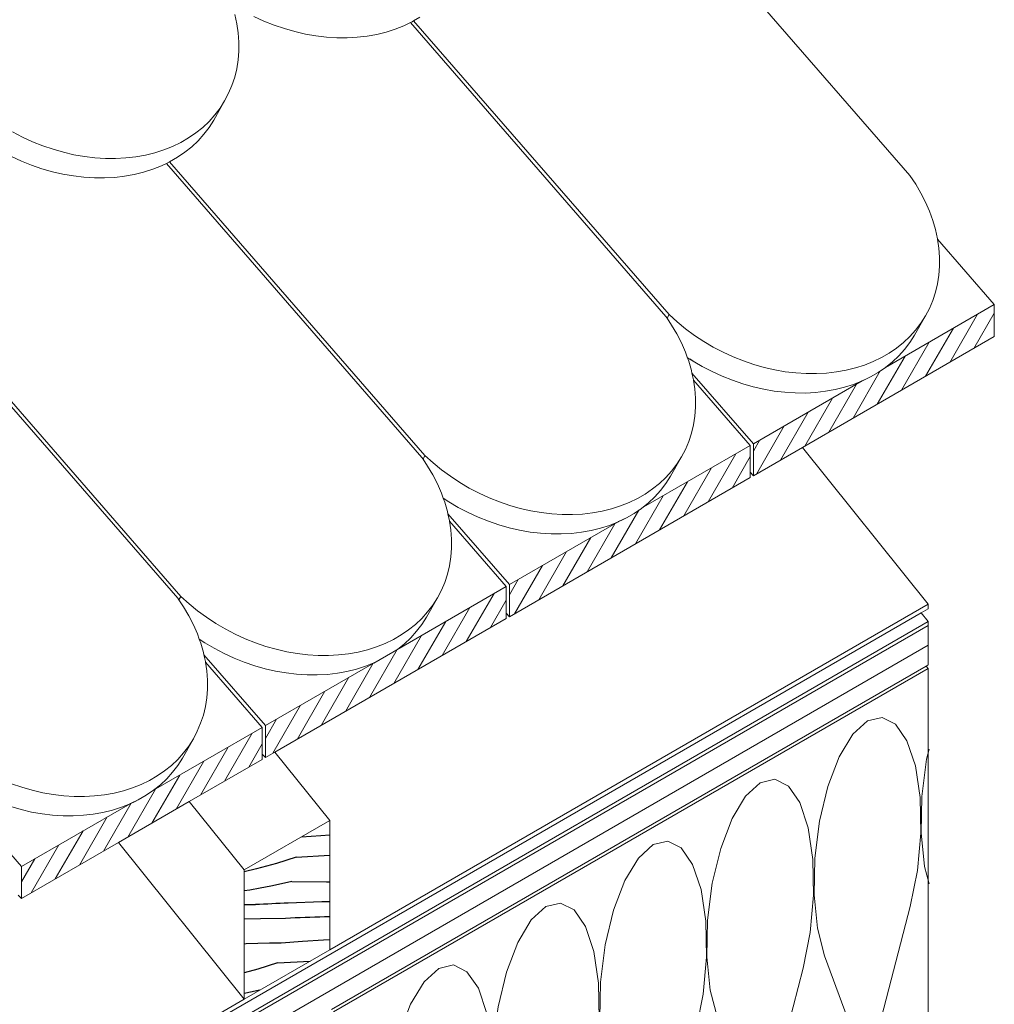
# Model space of a CAD drawing. Units: metres. Extents: x -92.22 to -87.97, y 20.61 to 26.87.
# Drawn here: x -88.65 to -88.1, y 24.82 to 25.38 of the extents above; entities that cross this region are included whole.
import ezdxf

# ---------------------------------------------------------------- set-up
doc = ezdxf.new("R2010")
doc.units = ezdxf.units.M
doc.header["$MEASUREMENT"] = 0
for name, color, linetype in [('New_0', 7, 'Continuous'), ('New_00000_Abdichtung', 7, 'Continuous'), ('New_00000_Biberschwanz', 7, 'Continuous'), ('New_00000_Dämmung', 7, 'Continuous'), ('New_00000_Holz', 7, 'Continuous'), ('New_10_Schraffur', 7, 'Continuous')]:
    doc.layers.add(name, color=color, linetype=linetype)
pattern_1 = [(60, (-12588.065032, -45914.0207275), (-0.0068723112953, 0.0039677307763), [])]

# ---------------------------------------------------------------- blocks, each defined once
blk = doc.blocks.new('*X14')
at = {"layer": 'New_10_Schraffur', "color": 253, "lineweight": 25}
for p, q in [((-88.48231, 24.91221), (-88.47735, 24.91251)), ((-88.49334, 24.91138), (-88.48231, 24.91221)), ((-88.50755, 24.89629), (-88.51889, 24.89317)), ((-88.49636, 24.8999), (-88.50755, 24.89629)), ((-88.49636, 24.8999), (-88.47735, 24.90091)), ((-88.51889, 24.89317), (-88.52595, 24.89157)), ((-88.50479, 24.88464), (-88.5108, 24.88339)), ((-88.49881, 24.886), (-88.50479, 24.88464)), ((-88.49881, 24.886), (-88.47914, 24.88587)), ((-88.47914, 24.88587), (-88.47735, 24.88586)), ((-88.52286, 24.88117), (-88.52595, 24.88068)), ((-88.51682, 24.88223), (-88.52286, 24.88117)), ((-88.5108, 24.88339), (-88.51682, 24.88223)), ((-88.51963, 24.87306), (-88.51729, 24.87318)), ((-88.51729, 24.87318), (-88.51496, 24.87329)), ((-88.51496, 24.87329), (-88.51262, 24.87341)), ((-88.51262, 24.87341), (-88.51028, 24.87352)), ((-88.51028, 24.87352), (-88.50795, 24.87362)), ((-88.50795, 24.87362), (-88.50561, 24.87373)), ((-88.50561, 24.87373), (-88.50327, 24.87383)), ((-88.50327, 24.87383), (-88.50094, 24.87393)), ((-88.50094, 24.87393), (-88.48188, 24.87462)), ((-88.48188, 24.87462), (-88.47735, 24.87474)), ((-88.52595, 24.87291), (-88.51963, 24.87302)), ((-88.52595, 24.86487), (-88.51675, 24.86509)), ((-88.51675, 24.86509), (-88.50247, 24.86526)), ((-88.50247, 24.86526), (-88.49969, 24.86539)), ((-88.49969, 24.86539), (-88.49692, 24.86551)), ((-88.49692, 24.86551), (-88.49415, 24.86562)), ((-88.49415, 24.86562), (-88.49137, 24.86572)), ((-88.49137, 24.86572), (-88.4886, 24.86582)), ((-88.4886, 24.86582), (-88.48583, 24.86591)), ((-88.48583, 24.86591), (-88.48305, 24.866)), ((-88.48305, 24.866), (-88.48028, 24.86608)), ((-88.48027, 24.86612), (-88.47735, 24.86618)), ((-88.52595, 24.85067), (-88.5249, 24.85071)), ((-88.5249, 24.85071), (-88.51825, 24.85094)), ((-88.51825, 24.85094), (-88.51159, 24.85112)), ((-88.51159, 24.85112), (-88.50494, 24.85125)), ((-88.50494, 24.85125), (-88.4929, 24.85215)), ((-88.4929, 24.85215), (-88.48085, 24.85288)), ((-88.48085, 24.85288), (-88.47735, 24.85304)), ((-88.50695, 24.83984), (-88.51814, 24.83623)), ((-88.50695, 24.83984), (-88.48842, 24.84083)), ((-88.51814, 24.83623), (-88.52595, 24.83408)), ((-88.52139, 24.82333), (-88.52595, 24.82245)), ((-88.51722, 24.8242), (-88.52139, 24.82333))]:
    blk.add_line(p, q, dxfattribs=at)
blk = doc.blocks.new('Fill_7_1', base_point=(0, 0))
at = {"layer": 'New_10_Schraffur', "color": 253, "lineweight": 25}
blk.add_blockref('*X14', (0, 0), dxfattribs=at)
blk = doc.blocks.new('*X34')
at = {"layer": 'New_10_Schraffur', "color": 253, "lineweight": 20}
for p, q in [((-88.17165, 24.97733), (-88.17997, 24.96968)), ((-88.16332, 24.97929), (-88.17165, 24.97733)), ((-88.15563, 24.97542), (-88.16332, 24.97929)), ((-88.14916, 24.96601), (-88.15563, 24.97542)), ((-88.17997, 24.96968), (-88.18766, 24.95693)), ((-88.1444, 24.95177), (-88.14916, 24.96601)), ((-88.13659, 24.96123), (-88.13797, 24.95549)), ((-88.18766, 24.95693), (-88.19413, 24.94005)), ((-88.14172, 24.9338), (-88.1444, 24.95177)), ((-88.13797, 24.95549), (-88.14066, 24.93441)), ((-88.23257, 24.94216), (-88.24089, 24.93451)), ((-88.22425, 24.94412), (-88.23257, 24.94216)), ((-88.21656, 24.94025), (-88.22425, 24.94412)), ((-88.21008, 24.93084), (-88.21656, 24.94025)), ((-88.19413, 24.94005), (-88.19889, 24.92031)), ((-88.24089, 24.93451), (-88.24858, 24.92176)), ((-88.20532, 24.9166), (-88.21008, 24.93084)), ((-88.14131, 24.91345), (-88.14172, 24.9338)), ((-88.14066, 24.93441), (-88.14106, 24.91359)), ((-88.24858, 24.92176), (-88.25506, 24.90487)), ((-88.19889, 24.92031), (-88.20158, 24.89924)), ((-88.20264, 24.89862), (-88.20532, 24.9166)), ((-88.14321, 24.89228), (-88.14131, 24.91345)), ((-88.14106, 24.91359), (-88.13916, 24.89462)), ((-88.29349, 24.90698), (-88.30182, 24.89934)), ((-88.28517, 24.90895), (-88.29349, 24.90698)), ((-88.27748, 24.90508), (-88.28517, 24.90895)), ((-88.27101, 24.89566), (-88.27748, 24.90508)), ((-88.25506, 24.90487), (-88.25982, 24.88514)), ((-88.30182, 24.89934), (-88.30951, 24.88658)), ((-88.26625, 24.88143), (-88.27101, 24.89566)), ((-88.20223, 24.87827), (-88.20264, 24.89862)), ((-88.20158, 24.89924), (-88.20199, 24.87842)), ((-88.14728, 24.87189), (-88.14321, 24.89228)), ((-88.13916, 24.89462), (-88.13659, 24.88468)), ((-88.30951, 24.88658), (-88.31598, 24.8697)), ((-88.25982, 24.88514), (-88.2625, 24.86406)), ((-88.26356, 24.86345), (-88.26625, 24.88143)), ((-88.34609, 24.87377), (-88.35442, 24.87181)), ((-88.3384, 24.8699), (-88.34609, 24.87377)), ((-88.20413, 24.8571), (-88.20223, 24.87827)), ((-88.20199, 24.87842), (-88.20008, 24.85944)), ((-88.35442, 24.87181), (-88.36274, 24.86416)), ((-88.33193, 24.86049), (-88.3384, 24.8699)), ((-88.31598, 24.8697), (-88.32074, 24.84997)), ((-88.16556, 24.80159), (-88.14728, 24.87189)), ((-88.36274, 24.86416), (-88.37043, 24.85141)), ((-88.26315, 24.8431), (-88.26356, 24.86345)), ((-88.2625, 24.86406), (-88.26291, 24.84324)), ((-88.32717, 24.84625), (-88.33193, 24.86049)), ((-88.2082, 24.83672), (-88.20413, 24.8571)), ((-88.20008, 24.85944), (-88.19602, 24.84376)), ((-88.37043, 24.85141), (-88.3769, 24.83452)), ((-88.32448, 24.82828), (-88.32717, 24.84625)), ((-88.32074, 24.84997), (-88.32342, 24.82889)), ((-88.26506, 24.82193), (-88.26315, 24.8431)), ((-88.26291, 24.84324), (-88.26101, 24.82427)), ((-88.17774, 24.79455), (-88.19602, 24.84376)), ((-88.41534, 24.83664), (-88.42366, 24.82899)), ((-88.40701, 24.8386), (-88.41534, 24.83664)), ((-88.39932, 24.83473), (-88.40701, 24.8386)), ((-88.39285, 24.82531), (-88.39932, 24.83473)), ((-88.3769, 24.83452), (-88.38166, 24.81479)), ((-88.22648, 24.76642), (-88.2082, 24.83672)), ((-88.42366, 24.82899), (-88.43135, 24.81624)), ((-88.32342, 24.82889), (-88.32383, 24.80807)), ((-88.38809, 24.81108), (-88.39285, 24.82531)), ((-88.32408, 24.80793), (-88.32448, 24.82828)), ((-88.26101, 24.82427), (-88.25694, 24.80858)), ((-88.26912, 24.80155), (-88.26506, 24.82193)), ((-88.43135, 24.81624), (-88.43782, 24.79935)), ((-88.38166, 24.81479), (-88.38435, 24.79371)), ((-88.38541, 24.7931), (-88.38809, 24.81108)), ((-88.32598, 24.78676), (-88.32408, 24.80793)), ((-88.32383, 24.80807), (-88.32193, 24.78909)), ((-88.23866, 24.75938), (-88.25694, 24.80858)), ((-88.46794, 24.80343), (-88.47626, 24.80146)), ((-88.46025, 24.79955), (-88.46794, 24.80343)), ((-88.2874, 24.73124), (-88.26912, 24.80155)), ((-88.16556, 24.80159), (-88.17003, 24.77819)), ((-88.45378, 24.79014), (-88.46025, 24.79955)), ((-88.43782, 24.79935), (-88.44258, 24.77962)), ((-88.44902, 24.7759), (-88.45378, 24.79014)), ((-88.385, 24.77275), (-88.38541, 24.7931)), ((-88.38435, 24.79371), (-88.38475, 24.7729)), ((-88.17326, 24.77633), (-88.17774, 24.79455)), ((-88.33005, 24.76637), (-88.32598, 24.78676)), ((-88.32193, 24.78909), (-88.31786, 24.77341)), ((-88.44258, 24.77962), (-88.44527, 24.75854)), ((-88.17003, 24.77819), (-88.17165, 24.75407)), ((-88.44633, 24.75793), (-88.44902, 24.7759)), ((-88.3869, 24.75158), (-88.385, 24.77275)), ((-88.38475, 24.7729), (-88.38285, 24.75392)), ((-88.29959, 24.72421), (-88.31786, 24.77341)), ((-88.17165, 24.75407), (-88.17326, 24.77633)), ((-88.34832, 24.69607), (-88.33005, 24.76637)), ((-88.22648, 24.76642), (-88.23095, 24.74302)), ((-88.44592, 24.73758), (-88.44633, 24.75793)), ((-88.44527, 24.75854), (-88.44568, 24.73772)), ((-88.23419, 24.74115), (-88.23866, 24.75938)), ((-88.39097, 24.7312), (-88.3869, 24.75158)), ((-88.38285, 24.75392), (-88.37879, 24.73823)), ((-88.17306, 24.72998), (-88.17165, 24.75407)), ((-88.17165, 24.75407), (-88.17024, 24.73161)), ((-88.23257, 24.71889), (-88.23419, 24.74115)), ((-88.23095, 24.74302), (-88.23257, 24.71889)), ((-88.44783, 24.71641), (-88.44592, 24.73758)), ((-88.44568, 24.73772), (-88.44377, 24.71875)), ((-88.36051, 24.68903), (-88.37879, 24.73823)), ((-88.40925, 24.66089), (-88.39097, 24.7312)), ((-88.2874, 24.73124), (-88.29188, 24.70785)), ((-88.17735, 24.70646), (-88.17306, 24.72998)), ((-88.17024, 24.73161), (-88.16595, 24.71304)), ((-88.29511, 24.70598), (-88.29959, 24.72421)), ((-88.45189, 24.69603), (-88.44783, 24.71641)), ((-88.44377, 24.71875), (-88.43971, 24.70306)), ((-88.23398, 24.69481), (-88.23257, 24.71889)), ((-88.23257, 24.71889), (-88.23116, 24.69643)), ((-88.16595, 24.71304), (-88.1592, 24.70021)), ((-88.29349, 24.68372), (-88.29511, 24.70598)), ((-88.29188, 24.70785), (-88.29349, 24.68372)), ((-88.1841, 24.68583), (-88.17735, 24.70646)), ((-88.42143, 24.65386), (-88.43971, 24.70306)), ((-88.1592, 24.70021), (-88.15066, 24.69439)), ((-88.14119, 24.69615), (-88.13659, 24.70061)), ((-88.47017, 24.62572), (-88.45189, 24.69603)), ((-88.34832, 24.69607), (-88.3528, 24.67267)), ((-88.23827, 24.67128), (-88.23398, 24.69481)), ((-88.23116, 24.69643), (-88.22687, 24.67787)), ((-88.15066, 24.69439), (-88.14119, 24.69615)), ((-88.35603, 24.67081), (-88.36051, 24.68903)), ((-88.2949, 24.65963), (-88.29349, 24.68372)), ((-88.29349, 24.68372), (-88.29208, 24.66126)), ((-88.19263, 24.67016), (-88.1841, 24.68583)), ((-88.22687, 24.67787), (-88.22012, 24.66504)), ((-88.3528, 24.67267), (-88.35441, 24.64855)), ((-88.35442, 24.64854), (-88.35603, 24.67081)), ((-88.24502, 24.65066), (-88.23827, 24.67128)), ((-88.20211, 24.66098), (-88.19263, 24.67016)), ((-88.40925, 24.66089), (-88.41372, 24.6375)), ((-88.29208, 24.66126), (-88.28779, 24.64269)), ((-88.22012, 24.66504), (-88.21158, 24.65921)), ((-88.21158, 24.65921), (-88.20211, 24.66098)), ((-88.29919, 24.63611), (-88.2949, 24.65963)), ((-88.41695, 24.63563), (-88.42143, 24.65386)), ((-88.25356, 24.63498), (-88.24502, 24.65066)), ((-88.35583, 24.62446), (-88.35442, 24.64854)), ((-88.35441, 24.64855), (-88.35301, 24.62609)), ((-88.28779, 24.64269), (-88.28104, 24.62986)), ((-88.41534, 24.61337), (-88.41695, 24.63563)), ((-88.41372, 24.6375), (-88.41534, 24.61337)), ((-88.30594, 24.61549), (-88.29919, 24.63611)), ((-88.26303, 24.62581), (-88.25356, 24.63498)), ((-88.28104, 24.62986), (-88.27251, 24.62404)), ((-88.47017, 24.62572), (-88.47465, 24.60232)), ((-88.36012, 24.60094), (-88.35583, 24.62446)), ((-88.35301, 24.62609), (-88.34871, 24.60752)), ((-88.27251, 24.62404), (-88.26303, 24.62581)), ((-88.41675, 24.58928), (-88.41534, 24.61337)), ((-88.41534, 24.61337), (-88.41393, 24.59091)), ((-88.31448, 24.59981), (-88.30594, 24.61549)), ((-88.34871, 24.60752), (-88.34197, 24.59469)), ((-88.47465, 24.60232), (-88.47626, 24.5782)), ((-88.36687, 24.58031), (-88.36012, 24.60094)), ((-88.32395, 24.59063), (-88.31448, 24.59981)), ((-88.34197, 24.59469), (-88.33343, 24.58887)), ((-88.42104, 24.56576), (-88.41675, 24.58928)), ((-88.41393, 24.59091), (-88.40964, 24.57235)), ((-88.33343, 24.58887), (-88.32395, 24.59063)), ((-88.47626, 24.5782), (-88.47485, 24.55574)), ((-88.3754, 24.56463), (-88.36687, 24.58031)), ((-88.40964, 24.57235), (-88.40289, 24.55951)), ((-88.42779, 24.54514), (-88.42104, 24.56576)), ((-88.38488, 24.55546), (-88.3754, 24.56463)), ((-88.47485, 24.55574), (-88.47056, 24.53717)), ((-88.40289, 24.55951), (-88.39435, 24.55369)), ((-88.39435, 24.55369), (-88.38488, 24.55546)), ((-88.43632, 24.52946), (-88.42779, 24.54514)), ((-88.47056, 24.53717), (-88.46381, 24.52434)), ((-88.4458, 24.52028), (-88.43632, 24.52946)), ((-88.46381, 24.52434), (-88.45528, 24.51852)), ((-88.45528, 24.51852), (-88.4458, 24.52028))]:
    blk.add_line(p, q, dxfattribs=at)
blk = doc.blocks.new('Fill_17_1', base_point=(0, 0))
at = {"layer": 'New_10_Schraffur', "color": 253, "lineweight": 20}
blk.add_blockref('*X34', (0, 0), dxfattribs=at)

msp = doc.modelspace()

# ---------------------------------------------------------------- hatches: boundary and pattern name
at = {"layer": 'New_10_Schraffur', "linetype": 'Continuous', "lineweight": 13}
h = msp.add_hatch(dxfattribs=at)
h.set_pattern_fill('ANSI31_0001', color=254, style=0, pattern_type=2)
h.set_pattern_definition(pattern_1)
h.paths.add_polyline_path([(-88.23647, 25.11661), (-88.0995, 25.19569), (-88.0995, 25.21391), (-88.16124, 25.17827), (-88.16133, 25.17819), (-88.16552, 25.17533), (-88.16997, 25.17276), (-88.17489, 25.17038), (-88.23647, 25.13483)])
h = msp.add_hatch(dxfattribs=at)
h.set_pattern_fill('ANSI31_0001', color=254, style=0, pattern_type=2)
h.set_pattern_definition(pattern_1)
h.paths.add_polyline_path([(-88.3752, 25.05473), (-88.3752, 25.03651), (-88.23823, 25.11559), (-88.23823, 25.13381), (-88.29997, 25.09817), (-88.30006, 25.09809), (-88.30425, 25.09523), (-88.3087, 25.09266), (-88.31362, 25.09029)])
h = msp.add_hatch(dxfattribs=at)
h.set_pattern_fill('ANSI31_0001', color=254, style=0, pattern_type=2)
h.set_pattern_definition(pattern_1)
h.paths.add_polyline_path([(-88.51393, 24.95641), (-88.37697, 25.03549), (-88.37697, 25.05371), (-88.51393, 24.97464)])
h = msp.add_hatch(dxfattribs=at)
h.set_pattern_fill('ANSI31_0001', color=254, style=0, pattern_type=2)
h.set_pattern_definition(pattern_1)
h.paths.add_polyline_path([(-88.59109, 24.93009), (-88.65267, 24.89454), (-88.65267, 24.87632), (-88.5157, 24.95539), (-88.5157, 24.97362), (-88.57744, 24.93797), (-88.57753, 24.9379), (-88.58172, 24.93504), (-88.58617, 24.93246)])
at = {"layer": 'New_10_Schraffur', "linetype": 'Continuous', "lineweight": 35}
h = msp.add_hatch(dxfattribs=at)
h.set_pattern_fill('AR_CONC_0001', style=0, pattern_type=2)
h.set_pattern_definition([(50, (-12588.06503, -45914.02073), (-0.4553447043, 0.0398374805), [0.0476127693, -0.5237404625]), (355, (-12588.06503, -45914.02073), (-0.088085926, 0.4775194487), [0.0380902155, -0.41899383]), (100.4514447, (-12588.0271, -45914.02405), (0.367258777, 0.437681949), [0.0404646275, -0.445111272]), (46.1842, (-12588.06503, -45913.89376), (-0.677523561, 0.1050788274), [0.071419154, -0.785610694]), (96.6355576, (-12588.0086, -45913.9025), (0.593357914, 0.618406456), [0.060696966, -0.667667511]), (351.1841512, (-12588.065, -45913.89376), (0.593357914, 0.618406456), [0.057135241, -0.628487885]), (21, (-12588.00155, -45913.9255), (-0.378938637, 0.255597338), [0.0476127693, -0.5237404625]), (326, (-12588.00155, -45913.9255), (0.154465392, 0.460351661), [0.0380902155, -0.41899237]), (71.451445, (-12587.96997, -45913.9468), (0.5334040283, 0.2047543253), [0.0404646275, -0.445110505]), (37.5, (-12588.06503, -45914.02073), (0.00771952515, 0.21133331025), [0, -0.4139136746, 0, -0.4253407392, 0, -0.4205794623]), (7.5, (-12588.06503, -45914.02073), (0.167006256, 0.250387118), [0, -0.242507705, 0, -0.4043911207, 0, -0.1602963234]), (327.5, (-12588.2066, -45914.02073), (-0.3388894346, 0.01431818195), [0, -0.158709231, 0, -0.4951728009, 0, -0.6570562166]), (317.5, (-12588.27008, -45914.02073), (0.37022785, 0.063549903), [0, -0.2063220004, 0, -0.3288455267, 0, -0.4666051393])])
h.paths.add_polyline_path([(-88.47735, 24.92061), (-88.52595, 24.89256), (-88.52595, 24.81916), (-88.47735, 24.84722)])

# ---------------------------------------------------------------- linework, layer by layer
at = {"layer": 'New_0', "color": 7, "lineweight": 13}
msp.add_line((-88.13818, 25.00849), (-88.13706, 25.0071), dxfattribs=at)
at = {"layer": 'New_00000_Abdichtung', "color": 8, "lineweight": 15}
for p, q in [((-88.13704, 25.0437), (-88.20859, 25.1327)), ((-88.47735, 24.84722), (-88.13704, 25.0437)), ((-88.13704, 25.04107), (-88.14101, 25.03878)), ((-88.13704, 25.04107), (-88.13704, 25.0437)), ((-88.14101, 25.03878), (-89.01364, 24.53497)), ((-88.14101, 25.03878), (-88.13705, 25.03386)), ((-89.01718, 24.52572), (-88.13705, 25.03386)), ((-88.13705, 25.03386), (-88.13705, 25.03159)), ((-88.52595, 24.81916), (-88.47735, 24.84722)), ((-88.87049, 24.62024), (-88.52595, 24.81916))]:
    msp.add_line(p, q, dxfattribs=at)
at = {"layer": 'New_00000_Biberschwanz', "color": 251, "lineweight": 13}
for p, q in [((-88.14748, 25.28726), (-88.29271, 25.45425)), ((-88.53022, 25.37352), (-88.53136, 25.37878)), ((-88.52049, 25.37768), (-88.51479, 25.37506)), ((-88.42963, 25.37512), (-88.42606, 25.37718)), ((-88.52945, 25.36828), (-88.53022, 25.37352)), ((-88.51479, 25.37506), (-88.50897, 25.37273)), ((-88.50897, 25.37273), (-88.50309, 25.37071)), ((-88.43521, 25.37234), (-88.44014, 25.37038)), ((-88.43145, 25.37416), (-88.43521, 25.37234)), ((-88.43145, 25.37416), (-88.43051, 25.37461)), ((-88.28622, 25.20716), (-88.43145, 25.37416)), ((-88.43051, 25.37461), (-88.42963, 25.37512)), ((-88.28445, 25.20818), (-88.42963, 25.37512)), ((-88.52907, 25.36309), (-88.52945, 25.36828)), ((-88.50309, 25.37071), (-88.49714, 25.36902)), ((-88.49117, 25.36764), (-88.49714, 25.36902)), ((-88.48519, 25.3666), (-88.49117, 25.36764)), ((-88.47923, 25.36589), (-88.48519, 25.3666)), ((-88.47332, 25.36552), (-88.47923, 25.36589)), ((-88.47332, 25.36552), (-88.46748, 25.36549)), ((-88.46173, 25.3658), (-88.46748, 25.36549)), ((-88.46173, 25.3658), (-88.4561, 25.36644)), ((-88.4561, 25.36644), (-88.45061, 25.36743)), ((-88.45061, 25.36743), (-88.44528, 25.36874)), ((-88.44014, 25.37038), (-88.44528, 25.36874)), ((-88.52907, 25.35796), (-88.52907, 25.36309)), ((-88.52946, 25.35291), (-88.52907, 25.35796)), ((-88.53023, 25.34797), (-88.52946, 25.35291)), ((-88.53292, 25.33849), (-88.53139, 25.34315)), ((-88.53139, 25.34315), (-88.53023, 25.34797)), ((-88.53482, 25.33398), (-88.53292, 25.33849)), ((-88.53708, 25.32967), (-88.53482, 25.33398)), ((-88.54331, 25.31876), (-88.53708, 25.32967)), ((-88.5397, 25.32555), (-88.53708, 25.32967)), ((-88.54594, 25.318), (-88.54265, 25.32166)), ((-88.54265, 25.32166), (-88.5397, 25.32555)), ((-88.54954, 25.31459), (-88.54594, 25.318)), ((-88.54598, 25.31455), (-88.54331, 25.31876)), ((-88.65764, 25.31201), (-88.65206, 25.30909)), ((-88.55763, 25.30859), (-88.55344, 25.31145)), ((-88.55344, 25.31145), (-88.54954, 25.31459)), ((-88.55222, 25.307), (-88.54893, 25.31066)), ((-88.54893, 25.31066), (-88.54598, 25.31455)), ((-88.65206, 25.30909), (-88.64635, 25.30647)), ((-88.64635, 25.30647), (-88.64054, 25.30414)), ((-88.64054, 25.30414), (-88.63466, 25.30213)), ((-88.56678, 25.30375), (-88.56208, 25.30602)), ((-88.56208, 25.30602), (-88.55763, 25.30859)), ((-88.55582, 25.30359), (-88.55222, 25.307)), ((-88.63466, 25.30213), (-88.62871, 25.30043)), ((-88.62871, 25.30043), (-88.62274, 25.29905)), ((-88.62274, 25.29905), (-88.61676, 25.29801)), ((-88.58767, 25.29786), (-88.58218, 25.29884)), ((-88.58218, 25.29884), (-88.57685, 25.30015)), ((-88.57685, 25.30015), (-88.57171, 25.30179)), ((-88.57171, 25.30179), (-88.56678, 25.30375)), ((-88.56391, 25.29759), (-88.55972, 25.30045)), ((-88.55972, 25.30045), (-88.55582, 25.30359)), ((-88.65834, 25.29809), (-88.65264, 25.29547)), ((-88.65264, 25.29547), (-88.64683, 25.29314)), ((-88.64683, 25.29314), (-88.64094, 25.29113)), ((-88.61676, 25.29801), (-88.6108, 25.2973)), ((-88.6108, 25.2973), (-88.60489, 25.29693)), ((-88.60489, 25.29693), (-88.59905, 25.2969)), ((-88.59905, 25.2969), (-88.5933, 25.29721)), ((-88.5933, 25.29721), (-88.58767, 25.29786)), ((-88.57023, 25.29412), (-88.57307, 25.29275)), ((-88.57023, 25.29412), (-88.56836, 25.29502)), ((-88.42495, 25.12706), (-88.57023, 25.29412)), ((-88.56391, 25.29759), (-88.56836, 25.29502)), ((-88.42319, 25.12808), (-88.56836, 25.29502)), ((-88.63499, 25.28943), (-88.64094, 25.29113)), ((-88.62902, 25.28805), (-88.63499, 25.28943)), ((-88.62304, 25.28701), (-88.62902, 25.28805)), ((-88.59395, 25.28686), (-88.58846, 25.28784)), ((-88.58846, 25.28784), (-88.58313, 25.28915)), ((-88.578, 25.29079), (-88.58313, 25.28915)), ((-88.57307, 25.29275), (-88.578, 25.29079)), ((-88.1442, 25.28234), (-88.14748, 25.28726)), ((-88.61708, 25.2863), (-88.62304, 25.28701)), ((-88.61117, 25.28593), (-88.61708, 25.2863)), ((-88.60801, 25.28592), (-88.61117, 25.28593)), ((-88.60801, 25.28592), (-88.60533, 25.2859)), ((-88.60533, 25.2859), (-88.59958, 25.28621)), ((-88.59958, 25.28621), (-88.59395, 25.28686)), ((-88.14125, 25.27731), (-88.1442, 25.28234)), ((-88.13864, 25.27219), (-88.14125, 25.27731)), ((-88.13639, 25.267), (-88.13864, 25.27219)), ((-88.13449, 25.26177), (-88.13639, 25.267)), ((-88.13297, 25.25652), (-88.13449, 25.26177)), ((-88.13182, 25.25126), (-88.13297, 25.25652)), ((-88.13179, 25.25104), (-88.13182, 25.25126)), ((-88.0995, 25.21391), (-88.13179, 25.25104)), ((-88.13105, 25.24602), (-88.13179, 25.25104)), ((-88.13067, 25.24083), (-88.13105, 25.24602)), ((-88.13067, 25.2357), (-88.13067, 25.24083)), ((-88.13106, 25.23065), (-88.13067, 25.2357)), ((-88.13299, 25.22089), (-88.13184, 25.22571)), ((-88.13184, 25.22571), (-88.13106, 25.23065)), ((-88.13452, 25.21623), (-88.13299, 25.22089)), ((-88.56192, 25.04799), (-88.7071, 25.21492)), ((-88.13642, 25.21172), (-88.13452, 25.21623)), ((-88.56369, 25.04696), (-88.70897, 25.21402)), ((-88.16131, 25.17822), (-88.0995, 25.21391)), ((-88.13869, 25.20741), (-88.13642, 25.21172)), ((-88.0995, 25.21391), (-88.0995, 25.19569)), ((-88.28558, 25.2062), (-88.28622, 25.20716)), ((-88.28558, 25.2062), (-88.28445, 25.20818)), ((-88.28294, 25.20224), (-88.28558, 25.2062)), ((-88.28445, 25.20818), (-88.27984, 25.20403)), ((-88.27984, 25.20403), (-88.275, 25.20009)), ((-88.14495, 25.19644), (-88.13869, 25.20741)), ((-88.14491, 25.19649), (-88.13869, 25.20741)), ((-88.14426, 25.1994), (-88.1413, 25.20329)), ((-88.1413, 25.20329), (-88.13869, 25.20741)), ((-88.27999, 25.19721), (-88.28294, 25.20224)), ((-88.275, 25.20009), (-88.26993, 25.19639)), ((-88.14755, 25.19574), (-88.14426, 25.1994)), ((-88.27738, 25.19209), (-88.27999, 25.19721)), ((-88.27512, 25.18691), (-88.27738, 25.19209)), ((-88.26993, 25.19639), (-88.26468, 25.19294)), ((-88.26468, 25.19294), (-88.25925, 25.18975)), ((-88.20859, 25.1327), (-88.0995, 25.19569)), ((-88.15505, 25.18919), (-88.15115, 25.19233)), ((-88.15115, 25.19233), (-88.14755, 25.19574)), ((-88.15054, 25.1884), (-88.14758, 25.19229)), ((-88.14758, 25.19229), (-88.14491, 25.19649)), ((-88.27408, 25.18403), (-88.27512, 25.18691)), ((-88.25925, 25.18975), (-88.25367, 25.18683)), ((-88.25367, 25.18683), (-88.24796, 25.18421)), ((-88.15924, 25.18633), (-88.15505, 25.18919)), ((-88.15383, 25.18474), (-88.15054, 25.1884)), ((-88.27323, 25.18168), (-88.27408, 25.18403)), ((-88.27396, 25.1837), (-88.26553, 25.17875)), ((-88.2717, 25.17642), (-88.27323, 25.18168)), ((-88.27266, 25.18305), (-88.27096, 25.18194)), ((-88.24796, 25.18421), (-88.24215, 25.18188)), ((-88.24215, 25.18188), (-88.23626, 25.17987)), ((-88.17332, 25.17953), (-88.16839, 25.18149)), ((-88.16839, 25.18149), (-88.16369, 25.18376)), ((-88.16369, 25.18376), (-88.15924, 25.18633)), ((-88.16133, 25.17819), (-88.15743, 25.18133)), ((-88.15743, 25.18133), (-88.15383, 25.18474)), ((-88.27139, 25.17499), (-88.2717, 25.17642)), ((-88.26553, 25.17875), (-88.25995, 25.17583)), ((-88.25995, 25.17583), (-88.25424, 25.17321)), ((-88.23626, 25.17987), (-88.23032, 25.17817)), ((-88.23032, 25.17817), (-88.22434, 25.17679)), ((-88.22434, 25.17679), (-88.21837, 25.17575)), ((-88.21837, 25.17575), (-88.21241, 25.17504)), ((-88.1949, 25.17495), (-88.18927, 25.1756)), ((-88.18927, 25.1756), (-88.18378, 25.17658)), ((-88.18378, 25.17658), (-88.17846, 25.17789)), ((-88.17846, 25.17789), (-88.17332, 25.17953)), ((-88.16997, 25.17276), (-88.16552, 25.17533)), ((-88.16552, 25.17533), (-88.16997, 25.17276)), ((-88.16133, 25.17819), (-88.16552, 25.17533)), ((-88.16552, 25.17533), (-88.16133, 25.17819)), ((-88.23647, 25.13483), (-88.27139, 25.17499)), ((-88.27056, 25.17116), (-88.27139, 25.17499)), ((-88.27052, 25.17094), (-88.27056, 25.17116)), ((-88.23823, 25.13381), (-88.27052, 25.17094)), ((-88.26979, 25.16593), (-88.27052, 25.17094)), ((-88.25424, 25.17321), (-88.24843, 25.17088)), ((-88.24843, 25.17088), (-88.24254, 25.16887)), ((-88.23647, 25.13483), (-88.17465, 25.17052)), ((-88.21241, 25.17504), (-88.2065, 25.17467)), ((-88.2065, 25.17467), (-88.20065, 25.17464)), ((-88.20065, 25.17464), (-88.1949, 25.17495)), ((-88.17467, 25.17049), (-88.1796, 25.16853)), ((-88.17184, 25.17186), (-88.17467, 25.17049)), ((-88.17467, 25.17049), (-88.17435, 25.17065)), ((-88.17435, 25.17065), (-88.16997, 25.17276)), ((-88.17184, 25.17186), (-88.16997, 25.17276)), ((-88.26941, 25.16073), (-88.26979, 25.16593)), ((-88.2366, 25.16717), (-88.24254, 25.16887)), ((-88.23062, 25.16579), (-88.2366, 25.16717)), ((-88.22465, 25.16475), (-88.23062, 25.16579)), ((-88.21869, 25.16404), (-88.22465, 25.16475)), ((-88.20118, 25.16395), (-88.19555, 25.1646)), ((-88.19555, 25.1646), (-88.19006, 25.16558)), ((-88.19006, 25.16558), (-88.18474, 25.16689)), ((-88.1796, 25.16853), (-88.18474, 25.16689)), ((-88.26941, 25.1556), (-88.26941, 25.16073)), ((-88.21278, 25.16367), (-88.21869, 25.16404)), ((-88.20693, 25.16364), (-88.21278, 25.16367)), ((-88.20118, 25.16395), (-88.20693, 25.16364)), ((-88.2698, 25.15055), (-88.26941, 25.1556)), ((-88.27057, 25.14561), (-88.2698, 25.15055)), ((-88.27173, 25.14079), (-88.27057, 25.14561)), ((-88.27516, 25.13162), (-88.27326, 25.13613)), ((-88.27326, 25.13613), (-88.27173, 25.14079)), ((-88.30005, 25.09812), (-88.23823, 25.13381)), ((-88.27742, 25.12731), (-88.27516, 25.13162)), ((-88.23823, 25.11864), (-88.23823, 25.13381)), ((-88.23647, 25.13483), (-88.23647, 25.11661)), ((-88.23647, 25.11661), (-88.20859, 25.1327)), ((-88.42431, 25.12611), (-88.42495, 25.12706)), ((-88.42431, 25.12611), (-88.42319, 25.12808)), ((-88.42167, 25.12214), (-88.42431, 25.12611)), ((-88.42319, 25.12808), (-88.41858, 25.12393)), ((-88.28368, 25.11634), (-88.27742, 25.12731)), ((-88.28365, 25.1164), (-88.27742, 25.12731)), ((-88.28004, 25.12319), (-88.27742, 25.12731)), ((-88.41872, 25.11711), (-88.42167, 25.12214)), ((-88.41858, 25.12393), (-88.41373, 25.11999)), ((-88.41373, 25.11999), (-88.40867, 25.11629)), ((-88.28628, 25.11564), (-88.28299, 25.1193)), ((-88.28299, 25.1193), (-88.28004, 25.12319)), ((-88.41611, 25.11199), (-88.41872, 25.11711)), ((-88.40867, 25.11629), (-88.40341, 25.11284)), ((-88.3752, 25.03651), (-88.23823, 25.11559)), ((-88.28988, 25.11223), (-88.28628, 25.11564)), ((-88.28632, 25.11219), (-88.28365, 25.1164)), ((-88.23647, 25.11661), (-88.23823, 25.11864)), ((-88.23823, 25.11559), (-88.23823, 25.11864)), ((-88.41386, 25.10681), (-88.41611, 25.11199)), ((-88.40341, 25.11284), (-88.39798, 25.10965)), ((-88.39798, 25.10965), (-88.3924, 25.10673)), ((-88.29797, 25.10623), (-88.29378, 25.10909)), ((-88.29378, 25.10909), (-88.28988, 25.11223)), ((-88.29256, 25.10464), (-88.28927, 25.1083)), ((-88.28927, 25.1083), (-88.28632, 25.11219)), ((-88.41281, 25.10393), (-88.41386, 25.10681)), ((-88.41196, 25.10158), (-88.41281, 25.10393)), ((-88.41279, 25.10388), (-88.40969, 25.10184)), ((-88.3924, 25.10673), (-88.38669, 25.10411)), ((-88.38669, 25.10411), (-88.38088, 25.10178)), ((-88.30712, 25.10139), (-88.30242, 25.10366)), ((-88.30242, 25.10366), (-88.29797, 25.10623)), ((-88.29616, 25.10123), (-88.29256, 25.10464)), ((-88.41044, 25.09632), (-88.41196, 25.10158)), ((-88.40969, 25.10184), (-88.40426, 25.09865)), ((-88.40426, 25.09865), (-88.39868, 25.09573)), ((-88.38088, 25.10178), (-88.375, 25.09977)), ((-88.375, 25.09977), (-88.36905, 25.09807)), ((-88.36905, 25.09807), (-88.36308, 25.0967)), ((-88.32252, 25.09648), (-88.31719, 25.09779)), ((-88.31719, 25.09779), (-88.31205, 25.09943)), ((-88.31205, 25.09943), (-88.30712, 25.10139)), ((-88.30006, 25.09809), (-88.30425, 25.09523)), ((-88.30425, 25.09523), (-88.30006, 25.09809)), ((-88.30006, 25.09809), (-88.29616, 25.10123)), ((-88.41013, 25.09489), (-88.41044, 25.09632)), ((-88.3752, 25.05473), (-88.41013, 25.09489)), ((-88.40929, 25.09106), (-88.41013, 25.09489)), ((-88.39868, 25.09573), (-88.39298, 25.09311)), ((-88.39298, 25.09311), (-88.38717, 25.09078)), ((-88.36308, 25.0967), (-88.3571, 25.09565)), ((-88.3571, 25.09565), (-88.35114, 25.09494)), ((-88.35114, 25.09494), (-88.34523, 25.09457)), ((-88.34523, 25.09457), (-88.33939, 25.09454)), ((-88.33939, 25.09454), (-88.33364, 25.09485)), ((-88.33364, 25.09485), (-88.32801, 25.0955)), ((-88.32801, 25.0955), (-88.32252, 25.09648)), ((-88.31057, 25.09176), (-88.31341, 25.09039)), ((-88.31308, 25.09055), (-88.3087, 25.09266)), ((-88.31057, 25.09176), (-88.3087, 25.09266)), ((-88.3087, 25.09266), (-88.30425, 25.09523)), ((-88.30425, 25.09523), (-88.3087, 25.09266)), ((-88.40926, 25.09084), (-88.40929, 25.09106)), ((-88.37697, 25.05371), (-88.40926, 25.09084)), ((-88.40852, 25.08583), (-88.40926, 25.09084)), ((-88.40814, 25.08063), (-88.40852, 25.08583)), ((-88.38717, 25.09078), (-88.38128, 25.08877)), ((-88.37533, 25.08707), (-88.38128, 25.08877)), ((-88.36936, 25.08569), (-88.37533, 25.08707)), ((-88.3752, 25.05473), (-88.31339, 25.09042)), ((-88.3288, 25.08548), (-88.32347, 25.08679)), ((-88.31834, 25.08843), (-88.32347, 25.08679)), ((-88.31341, 25.09039), (-88.31834, 25.08843)), ((-88.31341, 25.09039), (-88.31308, 25.09055)), ((-88.40814, 25.0755), (-88.40814, 25.08063)), ((-88.36338, 25.08465), (-88.36936, 25.08569)), ((-88.35742, 25.08394), (-88.36338, 25.08465)), ((-88.35151, 25.08357), (-88.35742, 25.08394)), ((-88.34567, 25.08354), (-88.35151, 25.08357)), ((-88.33992, 25.08385), (-88.34567, 25.08354)), ((-88.33992, 25.08385), (-88.33429, 25.0845)), ((-88.33429, 25.0845), (-88.3288, 25.08548)), ((-88.40853, 25.07045), (-88.40814, 25.0755)), ((-88.40931, 25.06551), (-88.40853, 25.07045)), ((-88.41046, 25.0607), (-88.40931, 25.06551)), ((-88.41199, 25.05603), (-88.41046, 25.0607)), ((-88.45236, 25.01019), (-88.37697, 25.05371)), ((-88.41389, 25.05153), (-88.41199, 25.05603)), ((-88.37697, 25.03854), (-88.37697, 25.05371)), ((-88.3752, 25.05473), (-88.3752, 25.03651)), ((-88.56305, 25.04601), (-88.56369, 25.04696)), ((-88.56305, 25.04601), (-88.56192, 25.04799)), ((-88.56192, 25.04799), (-88.55731, 25.04383)), ((-88.42242, 25.03624), (-88.41616, 25.04721)), ((-88.41877, 25.0431), (-88.41616, 25.04721)), ((-88.41616, 25.04721), (-88.41389, 25.05153)), ((-88.56041, 25.04204), (-88.56305, 25.04601)), ((-88.55746, 25.03701), (-88.56041, 25.04204)), ((-88.55731, 25.04383), (-88.55246, 25.0399)), ((-88.42173, 25.0392), (-88.41877, 25.0431)), ((-88.55485, 25.0319), (-88.55746, 25.03701)), ((-88.55246, 25.0399), (-88.5474, 25.03619)), ((-88.5474, 25.03619), (-88.54215, 25.03274)), ((-88.50861, 24.95949), (-88.37697, 25.03549)), ((-88.42862, 25.03214), (-88.42501, 25.03554)), ((-88.42505, 25.03209), (-88.42238, 25.0363)), ((-88.42501, 25.03554), (-88.42173, 25.0392)), ((-88.3752, 25.03651), (-88.37697, 25.03854)), ((-88.37697, 25.03549), (-88.37697, 25.03854)), ((-88.55259, 25.02671), (-88.55485, 25.0319)), ((-88.54215, 25.03274), (-88.53672, 25.02955)), ((-88.43252, 25.029), (-88.42862, 25.03214)), ((-88.42801, 25.0282), (-88.42505, 25.03209)), ((-88.55155, 25.02383), (-88.55259, 25.02671)), ((-88.53672, 25.02955), (-88.53114, 25.02664)), ((-88.53114, 25.02664), (-88.52543, 25.02401)), ((-88.44116, 25.02356), (-88.4367, 25.02613)), ((-88.4367, 25.02613), (-88.43252, 25.029)), ((-88.4349, 25.02114), (-88.43129, 25.02454)), ((-88.43129, 25.02454), (-88.42801, 25.0282)), ((-88.5507, 25.02148), (-88.55155, 25.02383)), ((-88.55153, 25.02378), (-88.54843, 25.02174)), ((-88.54917, 25.01622), (-88.5507, 25.02148)), ((-88.54843, 25.02174), (-88.543, 25.01855)), ((-88.52543, 25.02401), (-88.51962, 25.02169)), ((-88.51962, 25.02169), (-88.51373, 25.01967)), ((-88.51373, 25.01967), (-88.50779, 25.01797)), ((-88.45593, 25.0177), (-88.45079, 25.01933)), ((-88.45079, 25.01933), (-88.44586, 25.02129)), ((-88.44586, 25.02129), (-88.44116, 25.02356)), ((-88.43871, 25.01807), (-88.4349, 25.02114)), ((-88.54886, 25.0148), (-88.54917, 25.01622)), ((-88.51393, 24.97464), (-88.54886, 25.0148)), ((-88.54802, 25.01097), (-88.54886, 25.0148)), ((-88.543, 25.01855), (-88.53742, 25.01564)), ((-88.53742, 25.01564), (-88.53171, 25.01301)), ((-88.53171, 25.01301), (-88.5259, 25.01069)), ((-88.50779, 25.01797), (-88.50181, 25.0166)), ((-88.50181, 25.0166), (-88.49583, 25.01555)), ((-88.49583, 25.01555), (-88.48988, 25.01485)), ((-88.48988, 25.01485), (-88.48396, 25.01448)), ((-88.48396, 25.01448), (-88.47812, 25.01444)), ((-88.47812, 25.01444), (-88.47237, 25.01475)), ((-88.47237, 25.01475), (-88.46674, 25.0154)), ((-88.46674, 25.0154), (-88.46125, 25.01638)), ((-88.46125, 25.01638), (-88.45593, 25.0177)), ((-88.54799, 25.01074), (-88.54802, 25.01097)), ((-88.5157, 24.97362), (-88.54799, 25.01074)), ((-88.54726, 25.00573), (-88.54799, 25.01074)), ((-88.5259, 25.01069), (-88.52001, 25.00867)), ((-88.51407, 25.00697), (-88.52001, 25.00867)), ((-88.51393, 24.97464), (-88.45212, 25.01032)), ((-88.45707, 25.00833), (-88.46221, 25.00669)), ((-88.45225, 25.01025), (-88.45707, 25.00833)), ((-88.54687, 25.00053), (-88.54726, 25.00573)), ((-88.50809, 25.0056), (-88.51407, 25.00697)), ((-88.50212, 25.00455), (-88.50809, 25.0056)), ((-88.49616, 25.00385), (-88.50212, 25.00455)), ((-88.49024, 25.00347), (-88.49616, 25.00385)), ((-88.4844, 25.00344), (-88.49024, 25.00347)), ((-88.47865, 25.00375), (-88.4844, 25.00344)), ((-88.47865, 25.00375), (-88.47302, 25.0044)), ((-88.47302, 25.0044), (-88.46753, 25.00538)), ((-88.46753, 25.00538), (-88.46221, 25.00669)), ((-88.54688, 24.9954), (-88.54687, 25.00053)), ((-88.54727, 24.99035), (-88.54688, 24.9954)), ((-88.54919, 24.9806), (-88.54804, 24.98541)), ((-88.54804, 24.98541), (-88.54727, 24.99035)), ((-88.55073, 24.97593), (-88.54919, 24.9806)), ((-88.55263, 24.97143), (-88.55073, 24.97593)), ((-88.51393, 24.97464), (-88.51393, 24.95641)), ((-88.57751, 24.93793), (-88.5157, 24.97362)), ((-88.55489, 24.96711), (-88.55263, 24.97143)), ((-88.5157, 24.95845), (-88.5157, 24.97362)), ((-88.56111, 24.9562), (-88.55489, 24.96711)), ((-88.56046, 24.9591), (-88.5575, 24.963)), ((-88.5575, 24.963), (-88.55489, 24.96711)), ((-88.56375, 24.95545), (-88.56046, 24.9591)), ((-88.51393, 24.95641), (-88.5157, 24.95845)), ((-88.5157, 24.95539), (-88.5157, 24.95845)), ((-88.51393, 24.95641), (-88.50861, 24.95949)), ((-88.57125, 24.9489), (-88.56735, 24.95204)), ((-88.56735, 24.95204), (-88.56375, 24.95545)), ((-88.56674, 24.9481), (-88.56378, 24.952)), ((-88.56378, 24.952), (-88.56111, 24.9562)), ((-88.5572, 24.93143), (-88.5157, 24.95539)), ((-88.57989, 24.94346), (-88.57544, 24.94604)), ((-88.57544, 24.94604), (-88.57125, 24.9489)), ((-88.57003, 24.94444), (-88.56674, 24.9481)), ((-88.65835, 24.94159), (-88.65246, 24.93957)), ((-88.58952, 24.93924), (-88.58459, 24.9412)), ((-88.58459, 24.9412), (-88.57989, 24.94346)), ((-88.57753, 24.9379), (-88.57363, 24.94104)), ((-88.57363, 24.94104), (-88.57003, 24.94444)), ((-88.65267, 24.89454), (-88.68759, 24.9347)), ((-88.65246, 24.93957), (-88.64652, 24.93787)), ((-88.64652, 24.93787), (-88.64055, 24.9365)), ((-88.64055, 24.9365), (-88.63457, 24.93546)), ((-88.63457, 24.93546), (-88.62861, 24.93475)), ((-88.62861, 24.93475), (-88.6227, 24.93438)), ((-88.61686, 24.93435), (-88.61111, 24.93465)), ((-88.61111, 24.93465), (-88.60548, 24.9353)), ((-88.60548, 24.9353), (-88.59999, 24.93628)), ((-88.59999, 24.93628), (-88.59466, 24.9376)), ((-88.59466, 24.9376), (-88.58952, 24.93924)), ((-88.58617, 24.93246), (-88.58172, 24.93504)), ((-88.58172, 24.93504), (-88.58617, 24.93246)), ((-88.57753, 24.9379), (-88.58172, 24.93504)), ((-88.58172, 24.93504), (-88.57753, 24.9379)), ((-88.65267, 24.89454), (-88.59086, 24.93023)), ((-88.6227, 24.93438), (-88.61686, 24.93435)), ((-88.59749, 24.90817), (-88.5572, 24.93143)), ((-88.59087, 24.93019), (-88.5958, 24.92824)), ((-88.58804, 24.93156), (-88.59087, 24.93019)), ((-88.59087, 24.93019), (-88.59055, 24.93035)), ((-88.59055, 24.93035), (-88.58617, 24.93246)), ((-88.58804, 24.93156), (-88.58617, 24.93246)), ((-88.6528, 24.92687), (-88.65874, 24.92857)), ((-88.64683, 24.9255), (-88.6528, 24.92687)), ((-88.64085, 24.92446), (-88.64683, 24.9255)), ((-88.63489, 24.92375), (-88.64085, 24.92446)), ((-88.62898, 24.92338), (-88.63489, 24.92375)), ((-88.61739, 24.92365), (-88.62314, 24.92335)), ((-88.61739, 24.92365), (-88.61176, 24.9243)), ((-88.61176, 24.9243), (-88.60627, 24.92528)), ((-88.60627, 24.92528), (-88.60094, 24.9266)), ((-88.5958, 24.92824), (-88.60094, 24.9266)), ((-88.62314, 24.92335), (-88.62898, 24.92338)), ((-88.65267, 24.87632), (-88.59749, 24.90817)), ((-88.65267, 24.89454), (-88.65267, 24.87632)), ((-88.65267, 24.87632), (-88.65444, 24.87835))]:
    msp.add_line(p, q, dxfattribs=at)
at = {"layer": 'New_00000_Dämmung', "color": 7, "lineweight": 13}
for p in [(-88.47514, 24.8119), (-88.13706, 24.69854)]:
    msp.add_line(p, (-88.13706, 25.0071), dxfattribs=at)
at = {"layer": 'New_00000_Holz', "color": 7, "lineweight": 13}
for p, q in [((-88.13705, 25.03159), (-89.01895, 24.52242)), ((-88.13705, 25.03159), (-88.13706, 25.02036)), ((-89.02058, 24.51026), (-88.13706, 25.02036)), ((-88.13706, 25.02036), (-88.13706, 25.00914)), ((-88.47626, 24.8133), (-88.13818, 25.00849)), ((-88.13818, 25.00849), (-88.13706, 25.00914)), ((-88.50861, 24.95949), (-88.47735, 24.92061)), ((-88.52595, 24.89256), (-88.5572, 24.93143)), ((-88.52595, 24.89256), (-88.47735, 24.92061)), ((-88.47735, 24.92061), (-88.47735, 24.84722)), ((-88.52595, 24.81916), (-88.59749, 24.90817)), ((-88.52595, 24.81916), (-88.52595, 24.89256))]:
    msp.add_line(p, q, dxfattribs=at)

# ---------------------------------------------------------------- block references
at = {"layer": 'New_10_Schraffur', "color": 253, "lineweight": 20}
msp.add_blockref('Fill_17_1', (0, 0), dxfattribs=at)
at = {"layer": 'New_10_Schraffur', "color": 253, "lineweight": 25}
msp.add_blockref('Fill_7_1', (0, 0), dxfattribs=at)

doc.saveas('drawing.dxf')
